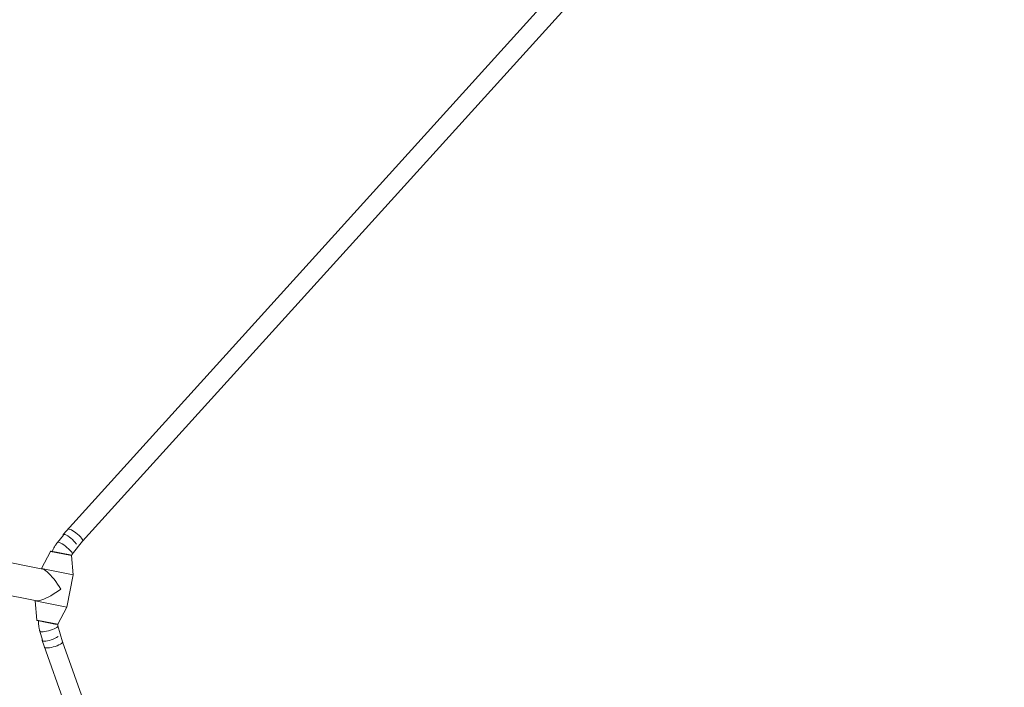
# Model space of a CAD drawing. Units: millimetres. Extents: x -6746 to 6254, y -6500 to 6500.
# Drawn here: x 3934 to 4768, y -922 to -356 of the extents above; entities that cross this region are included whole.
import ezdxf

# ---------------------------------------------------------------- set-up
doc = ezdxf.new("R2010")
doc.units = ezdxf.units.MM

msp = doc.modelspace()

# ---------------------------------------------------------------- linework, layer by layer
at = {"color": 7, "linetype": 'Continuous', "lineweight": 15}
for p, q in [((4617.07, -78.5), (3970.55, -792.23)), ((3987.07, -797.83), (4631.31, -86.62)), ((3970.75, -792.59), (3965.78, -798.76)), ((3978.25, -808.79), (3987.08, -797.82)), ((3959.74, -806.42), (3952.22, -820.88)), ((3960.4, -806.18), (3960.26, -806.16)), ((3960.4, -806.18), (3977.07, -809.49)), ((3953.43, -821.48), (3914.97, -813.83)), ((3979, -826.21), (3977.59, -809.97)), ((3952.22, -820.88), (3952.15, -821.23)), ((3979, -826.21), (3952.22, -820.88)), ((3973.54, -853.67), (3979, -826.21)), ((3909.65, -840.61), (3948.11, -848.26)), ((3946.83, -848), (3946.76, -848.35)), ((3946.76, -848.35), (3948.17, -864.59)), ((3973.54, -853.67), (3946.76, -848.35)), ((3966.02, -868.14), (3973.54, -853.67)), ((3948.55, -865.03), (3948.69, -865.06)), ((3964.28, -868.16), (3948.69, -865.06)), ((3950.82, -873.97), (3953.04, -881.56)), ((3970.13, -882.99), (3966.18, -869.48)), ((3952.73, -881.82), (4276.93, -1789.16)), ((4292.99, -1786.54), (3970.13, -882.98))]:
    msp.add_line(p, q, dxfattribs=at)
at = {"color": 8, "linetype": 'Continuous', "lineweight": 15}
for p, q in [((3977.59, -809.97), (3959.74, -806.42)), ((3960.26, -806.16), (3976.6, -809.41)), ((3948.17, -864.59), (3966.02, -868.14)), ((3964.89, -868.28), (3948.55, -865.03))]:
    msp.add_line(p, q, dxfattribs=at)
at = {"color": 7, "linetype": 'Continuous', "lineweight": 15, "flags": 128}
for points in [[(3981.79, -800.42), (3981.53, -800.03), (3980.68, -798.88), (3979.62, -797.68), (3978.43, -796.47), (3977.14, -795.32), (3975.82, -794.27), (3974.53, -793.38), (3973.33, -792.69), (3972.28, -792.22), (3971.43, -792.01), (3970.81, -792.06), (3970.46, -792.37), (3970.39, -792.92), (3970.4, -793.02)], [(3974.75, -787.62), (3975.02, -787.46), (3975.62, -787.49)], [(3975.62, -787.49), (3976.46, -787.75), (3977.52, -788.24), (3978.73, -788.94), (3980.06, -789.81), (3981.42, -790.81), (3982.77, -791.9), (3984.03, -793.02), (3985.15, -794.12), (3986.08, -795.15), (3986.76, -796.07), (3987.18, -796.82), (3987.31, -797.38), (3987.21, -797.65)], [(3953.43, -821.48), (3953.84, -821.6), (3954.79, -822.04), (3955.89, -822.77), (3957.12, -823.77), (3958.45, -825.03), (3959.87, -826.51), (3961.34, -828.19), (3962.85, -830.04), (3964.35, -832.03), (3965.83, -834.11), (3967.25, -836.25), (3968.59, -838.41)], [(3968.59, -838.41), (3966.52, -839.9), (3964.39, -841.33), (3962.23, -842.69), (3960.08, -843.95), (3957.98, -845.09), (3955.98, -846.08), (3954.1, -846.9), (3952.39, -847.55), (3950.87, -848), (3949.58, -848.26), (3948.53, -848.31), (3948.11, -848.26)], [(3952.89, -881.03), (3952.75, -881.31), (3952.72, -881.81), (3953.04, -882.18), (3953.7, -882.42), (3954.67, -882.5), (3955.9, -882.42), (3957.33, -882.19), (3958.9, -881.81), (3960.53, -881.31), (3962.15, -880.71), (3963.68, -880.03), (3965.05, -879.31), (3966.2, -878.59), (3966.27, -878.54)], [(3955.59, -888.15), (3956.47, -888.23), (3957.64, -888.18), (3959.03, -888.01), (3960.58, -887.71), (3962.23, -887.31), (3963.89, -886.82), (3965.48, -886.26), (3966.94, -885.67), (3968.19, -885.07), (3969.17, -884.49), (3969.85, -883.95), (3970.18, -883.48), (3970.2, -883.21)], [(3954.84, -887.7), (3955.03, -887.95), (3955.59, -888.15)]]:
    msp.add_lwpolyline(points, dxfattribs=at)
at = {"color": 8, "linetype": 'Continuous', "lineweight": 15, "flags": 128}
for points in [[(3965.78, -798.76), (3966.05, -798.61), (3966.65, -798.63)], [(3966.65, -798.63), (3967.49, -798.89), (3968.55, -799.38), (3969.77, -800.08), (3971.09, -800.95), (3972.46, -801.95), (3973.8, -803.04), (3975.06, -804.16), (3976.18, -805.26), (3977.11, -806.3), (3977.79, -807.21), (3978.21, -807.97), (3978.34, -808.53), (3978.25, -808.79)], [(3950.82, -873.98), (3951.01, -874.22), (3951.57, -874.43)], [(3951.57, -874.43), (3952.45, -874.51), (3953.62, -874.46), (3955.01, -874.28), (3956.56, -873.98), (3958.21, -873.58), (3959.87, -873.09), (3961.46, -872.54), (3962.92, -871.95), (3964.17, -871.34), (3965.15, -870.76), (3965.83, -870.22), (3966.16, -869.76), (3966.18, -869.48)]]:
    msp.add_lwpolyline(points, dxfattribs=at)
at = {"color": 7, "linetype": 'Continuous', "lineweight": 15}
msp.add_circle((-246.4, 0), 6500, dxfattribs=at)
for centre, start, end in [((3960.18, -806.65), 80.8287, 152.54481), ((3977.09, -810.01), 4.95519, 33.03935), ((3948.67, -864.54), 184.95519, 256.6713), ((3965.58, -867.91), 304.46065, 332.54481)]:
    msp.add_arc(centre, 0.5, start, end, dxfattribs=at)
for points, knots in [([(3965.78, -798.76), (3965.42, -799.23), (3964.45, -800.48), (3963.09, -802.67), (3962, -804.75), (3961.53, -806.03), (3961.4, -806.38)], [0, 0, 0, 0, 0.203832, 0.53922, 0.875128, 1, 1, 1, 1]), ([(3977.49, -809.89), (3977.69, -809.57), (3977.93, -809.19), (3978.2, -808.85), (3978.25, -808.79)], [0, 0, 0, 0, 0.835354, 1, 1, 1, 1]), ([(3949.68, -865.26), (3949.67, -866.05), (3949.66, -867.84), (3950, -870.55), (3950.44, -872.66), (3950.76, -873.76), (3950.82, -873.97)], [0, 0, 0, 0, 0.268332, 0.606213, 0.924778, 1, 1, 1, 1]), ([(3966.18, -869.48), (3966.1, -869.22), (3965.98, -868.8), (3965.92, -868.35), (3965.89, -868.16)], [0, 0, 0, 0, 0.595743, 1, 1, 1, 1])]:
    msp.add_open_spline(points, degree=3, knots=knots, dxfattribs=at)

doc.saveas('drawing.dxf')
